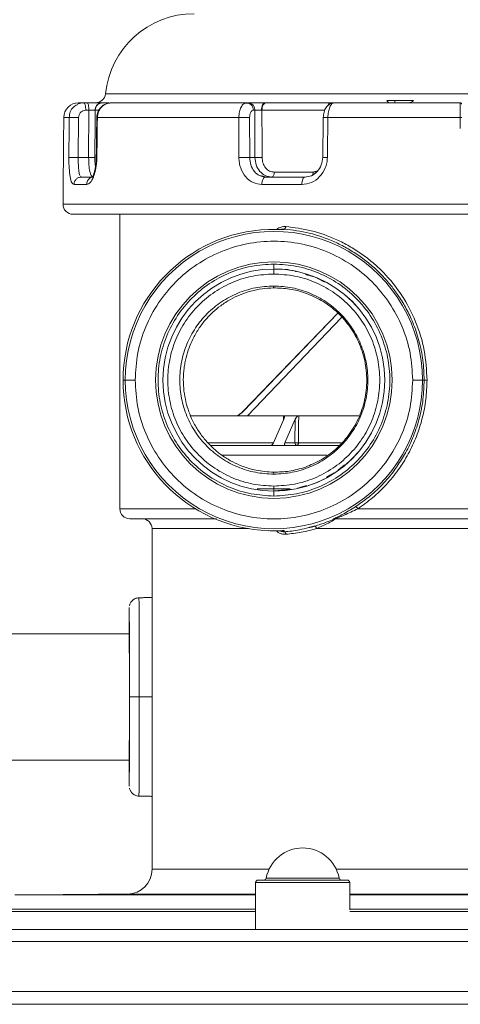
# Model space of a CAD drawing. Units: millimetres. Extents: x 7794 to 11846, y 6832 to 9737.
# Drawn here: x 10618 to 10707, y 9046 to 9245 of the extents above; entities that cross this region are included whole.
import ezdxf

# ---------------------------------------------------------------- set-up
doc = ezdxf.new("R2010")
doc.units = ezdxf.units.MM
doc.header["$PDSIZE"] = -1
doc.layers.add('Cotas', color=1, linetype='Continuous')
doc.dimstyles.new('ISO-25', dxfattribs={"dimtxt": 2.5, "dimasz": 2.5, "dimexe": 1.25, "dimexo": 0.625, "dimtad": 1, "dimtxsty": 'Standard', "dimcen": 2.5, "dimadec": 0, "dimazin": 0, "dimtfac": 1, "dimtmove": 0, "dimatfit": 3, "dimfxl": 0, "dimarcsym": 0})

# ---------------------------------------------------------------- blocks, each defined once
blk = doc.blocks.new('*D11')
at = {"layer": 'Cotas', "color": 0, "lineweight": -2}
for p, q in [((10447.89, 8749.45), (10447.89, 9444)), ((10450.39, 9443), (10960.39, 9443)), ((10962.89, 8749.45), (10962.89, 9444))]:
    blk.add_line(p, q, dxfattribs=at)
at = {"layer": 'Cotas', "color": 0}
for points in [[(10450.39, 9443.42), (10450.39, 9442.59), (10447.89, 9443)], [(10960.39, 9443.42), (10960.39, 9442.59), (10962.89, 9443)]]:
    blk.add_solid(points, dxfattribs=at)
at = {"layer": 'Defpoints', "color": 0}
for p in [(10962.89, 9443), (10447.89, 8748.45), (10962.89, 8748.45)]:
    blk.add_point(p, dxfattribs=at)
at = {"layer": 'Cotas', "color": 0, "insert": (10705.39, 9464.53), "char_height": 40, "attachment_point": 5}
blk.add_mtext('%%c 500 mm', dxfattribs=at)
blk = doc.blocks.new('*D15')
at = {"layer": 'Cotas', "color": 0, "lineweight": -2}
for p, q in [((10808.1, 9341.24), (10232.68, 9341.24)), ((10233.68, 9338.74), (10233.68, 8846.65)), ((10233.68, 8124.85), (10233.68, 8616.94)), ((10530.91, 8122.35), (10232.68, 8122.35))]:
    blk.add_line(p, q, dxfattribs=at)
at = {"layer": 'Cotas', "color": 0}
for points in [[(10233.27, 9338.74), (10234.1, 9338.74), (10233.68, 9341.24)], [(10233.27, 8124.85), (10234.1, 8124.85), (10233.68, 8122.35)]]:
    blk.add_solid(points, dxfattribs=at)
at = {"layer": 'Defpoints', "color": 0}
for p in [(10809.1, 9341.24), (10233.68, 8122.35), (10531.91, 8122.35)]:
    blk.add_point(p, dxfattribs=at)
at = {"layer": 'Cotas', "color": 0, "insert": (10233.68, 8731.79), "char_height": 40, "attachment_point": 5, "rotation": 90}
blk.add_mtext('995 mm', dxfattribs=at)

msp = doc.modelspace()

# ---------------------------------------------------------------- linework, layer by layer
at = {"color": 7, "linetype": 'Continuous', "lineweight": 0}
for p, q in [((10709.087, 9229.747), (10635.76, 9229.747)), ((10631.359, 9227.947), (10632.013, 9227.947)), ((10635.155, 9227.947), (10636.447, 9227.947)), ((10664.304, 9227.947), (10664.633, 9227.947)), ((10668.226, 9227.947), (10681.153, 9227.947)), ((10694.264, 9228.447), (10692.635, 9228.447)), ((10694.264, 9228.447), (10694.264, 9227.947)), ((10698.04, 9228.447), (10694.264, 9228.447)), ((10631.774, 9226.46), (10632.429, 9226.46)), ((10632.429, 9226.46), (10632.364, 9216.912)), ((10634.455, 9226.46), (10633.688, 9226.46)), ((10665.617, 9226.46), (10665.946, 9226.46)), ((10665.946, 9226.46), (10665.975, 9216.912)), ((10680.063, 9226.46), (10667.385, 9226.46)), ((10627.34, 9224.973), (10628.428, 9224.973)), ((10630.268, 9216.912), (10630.324, 9224.973)), ((10634.127, 9224.973), (10662.706, 9224.973)), ((10664.92, 9216.912), (10664.897, 9224.973)), ((10680.712, 9224.973), (10707.451, 9224.973)), ((10632.364, 9216.912), (10630.268, 9216.912)), ((10665.975, 9216.912), (10664.92, 9216.912)), ((10677.728, 9213.938), (10669.887, 9213.938)), ((10629.407, 9211.46), (10631.965, 9211.46)), ((10667.371, 9211.46), (10675.451, 9211.46)), ((10627.187, 9207.465), (10710.501, 9207.465)), ((10638.67, 9145.947), (10638.67, 9205.447)), ((10669.806, 9194.367), (10669.778, 9194.367)), ((10669.807, 9195.367), (10669.806, 9194.367)), ((10669.777, 9190.947), (10669.746, 9190.565)), ((10663.512, 9165.607), (10682.708, 9185.459)), ((10663.601, 9165.607), (10682.736, 9185.428)), ((10664.472, 9164.747), (10683.477, 9184.613)), ((10639.77, 9171.947), (10639.336, 9171.947)), ((10641.772, 9171.947), (10639.77, 9171.947)), ((10699.838, 9171.947), (10697.842, 9171.947)), ((10700.168, 9171.947), (10699.838, 9171.947)), ((10652.881, 9164.747), (10671.772, 9164.747)), ((10669.71, 9159.247), (10671.814, 9164.017)), ((10671.833, 9164.747), (10674.739, 9164.747)), ((10674.115, 9164.017), (10672.011, 9159.247)), ((10674.062, 9159.247), (10674.115, 9164.017)), ((10674.815, 9164.747), (10686.996, 9164.747)), ((10669.706, 9159.238), (10656.425, 9159.238)), ((10671.377, 9158.747), (10669.125, 9158.747)), ((10672.011, 9159.247), (10674.062, 9159.247)), ((10683.386, 9159.238), (10674.753, 9159.238)), ((10680.505, 9156.747), (10659.292, 9156.747)), ((10669.745, 9153.336), (10669.777, 9152.947)), ((10669.778, 9149.527), (10669.806, 9149.527)), ((10669.806, 9149.527), (10669.807, 9148.527)), ((10653.949, 9145.947), (10638.67, 9145.947)), ((10786.67, 9145.947), (10686.75, 9145.947)), ((10645.17, 9073.128), (10645.17, 9141.947)), ((10645.17, 9141.947), (10664.639, 9141.947)), ((10678.408, 9141.947), (10780.17, 9141.947)), ((10642.567, 9107.947), (10640.599, 9107.947)), ((10645.17, 9107.947), (10642.567, 9107.947)), ((10668.821, 9073.128), (10645.17, 9073.128)), ((10758.062, 9073.128), (10682.405, 9073.128)), ((10684.613, 9070.947), (10666.613, 9070.947)), ((10682.98, 9071.353), (10668.246, 9071.353)), ((10685.113, 9070.447), (10666.113, 9070.447)), ((10617.445, 9067.947), (10666.113, 9067.947)), ((10640.214, 9068.129), (10619.412, 9067.947)), ((10640.214, 9068.129), (10666.113, 9068.129)), ((10685.113, 9068.129), (10755.354, 9068.129)), ((10685.113, 9067.947), (10755.354, 9067.947)), ((10614.478, 9064.597), (10666.113, 9064.597)), ((10614.719, 9065.067), (10666.113, 9065.067)), ((10685.112, 9064.597), (10755.503, 9064.597)), ((10685.113, 9065.067), (10755.45, 9065.067)), ((10601.939, 9060.947), (10668.95, 9060.947)), ((10676.896, 9060.947), (10668.95, 9060.947)), ((10676.896, 9060.947), (10765.425, 9060.947)), ((10671.973, 9058.52), (10583.628, 9058.52)), ((10841.712, 9058.52), (10671.973, 9058.52)), ((10843.67, 9048.447), (10581.67, 9048.447)), ((10579.118, 9045.865), (10670.55, 9045.865)), ((10670.55, 9045.865), (10846.222, 9045.865))]:
    msp.add_line(p, q, dxfattribs=at)
at = {"color": 7, "linetype": 'Continuous', "lineweight": 0, "flags": 128}
for points in [[(10674.753, 9159.238), (10674.747, 9159.142), (10674.728, 9159.05), (10674.7, 9158.965), (10674.661, 9158.89), (10674.615, 9158.83), (10674.562, 9158.784), (10674.505, 9158.756), (10674.445, 9158.747)], [(10638.67, 9145.947), (10638.67, 9145.947)], [(10645.17, 9141.947), (10645.17, 9141.947)], [(10645.17, 9073.128), (10645.17, 9073.128)]]:
    msp.add_lwpolyline(points, dxfattribs=at)
at = {"color": 7, "linetype": 'Continuous', "lineweight": 0}
msp.add_circle((10669.807, 9171.947), 23.9, dxfattribs=at)
for centre, radius, start, end in [((10653.67, 9227.947), 18, 90, 174.26083), ((10633.77, 9229.947), 2, 270, 354.26083), ((10630.34, 9224.947), 3, 90, 179.5), ((10664.534, 9226.537), 1.414, 356.90294, 85.98498), ((10707.61, 9216.252), 8.723, 88.95446, 91.04554), ((10629.187, 9207.447), 2, 179.5, 270), ((10669.771, 9171.947), 30.436, 92.01534, 180.00003), ((10669.804, 9171.947), 30.034, 359.99995, 180.00005), ((10669.806, 9171.947), 22.42, 90.00005, 269.99995), ((10844.877, 9193.617), 175.1, 179.75459, 180.0818), ((10669.778, 9171.947), 22.42, 270.00005, 89.99995), ((10669.778, 9171.947), 22.42, 270.00005, 89.99995), ((10669.806, 9171.947), 22.42, 270.00005, 89.99995), ((10669.771, 9171.947), 30.436, 179.99997, 267.98466), ((10669.804, 9171.947), 30.034, 179.99995, 0.00005), ((10674.512, 9159.196), 0.454, 173.48332, 261.49031), ((10674.794, 9189.852), 30.614, 268.62987, 269.92465), ((10844.877, 9150.277), 175.1, 179.9182, 180.24541), ((10640.67, 9145.947), 2, 180, 270), ((10643.17, 9141.947), 2, 360, 90), ((7294.727, 9113.184), 3347.844, 359.91037, 0.253243), ((6428.908, 9107.947), 4211.693, 359.789138, 0.210862), ((7198.063, 9107.947), 3442.533, 359.787795, 0.212205), ((7294.727, 9102.71), 3347.844, 359.746757, 0.08963), ((10675.613, 9069.947), 7.5, 10.80692, 169.19308), ((10640.17, 9073.128), 5, 270.5, 360), ((10640.17, 9073.128), 5, 270.50003, 0.00003), ((10666.613, 9070.447), 0.5, 90, 180), ((10667.755, 9071.447), 0.5, 270, 349.19308), ((10683.471, 9071.447), 0.5, 190.80692, 270), ((10684.613, 9070.447), 0.5, 0, 90)]:
    msp.add_arc(centre, radius, start, end, dxfattribs=at)
for centre, start_param, end_param in [((10669.327, 9159.247), 3.5620745, 5.1324329), ((10672.395, 9159.247), 1.9908402, 3.5611985)]:
    msp.add_ellipse(centre, major_axis=(0.358, 0.457), ratio=0.5699892, start_param=start_param, end_param=end_param, dxfattribs=at)
for points, knots in [([(10631.359, 9227.947), (10630.964, 9227.928), (10630.477, 9227.905), (10630.094, 9227.624), (10630.021, 9227.571)], [0, 0, 0, 0, 0.81012618, 1, 1, 1, 1]), ([(10630.402, 9227.947), (10630.408, 9227.947), (10630.423, 9227.947), (10631.019, 9227.947), (10631.359, 9227.947)], [0, 0, 0, 0, 0.42954321, 1, 1, 1, 1]), ([(10632.013, 9227.947), (10632.333, 9227.947), (10632.974, 9227.947), (10633.916, 9227.947), (10634.697, 9227.947), (10634.96, 9227.947), (10635.091, 9227.947)], [0, 0, 0, 0, 0.2499816, 0.4999956, 0.7500118, 1, 1, 1, 1]), ([(10633.66, 9226.462), (10633.68, 9226.649), (10633.712, 9226.937), (10633.892, 9227.283), (10634.076, 9227.521), (10634.305, 9227.712), (10634.637, 9227.897), (10634.912, 9227.927), (10635.091, 9227.947)], [0, 0, 0, 0, 0.2395508, 0.3683945, 0.4999432, 0.6315001, 0.7603677, 1, 1, 1, 1]), ([(10636.915, 9227.937), (10636.537, 9227.89), (10635.782, 9227.798), (10634.825, 9227.114), (10634.15, 9226.138), (10634.055, 9225.364), (10634.007, 9224.978)], [0, 0, 0, 0, 0.2505968, 0.5008148, 0.750719, 1, 1, 1, 1]), ([(10634.127, 9224.973), (10634.173, 9225.364), (10634.265, 9226.146), (10634.924, 9227.128), (10635.858, 9227.814), (10636.596, 9227.903), (10636.964, 9227.947)], [0, 0, 0, 0, 0.2499919, 0.499989, 0.7499926, 1, 1, 1, 1]), ([(10636.964, 9227.947), (10637.992, 9227.947), (10640.047, 9227.947), (10643.88, 9227.947), (10648.221, 9227.947), (10653.102, 9227.947), (10658.431, 9227.947), (10662.346, 9227.947), (10664.304, 9227.947)], [0, 0, 0, 0, 0.1666384, 0.3333248, 0.5000001, 0.666665, 0.8333246, 1, 1, 1, 1]), ([(10664.024, 9227.844), (10663.911, 9227.815), (10663.59, 9227.733), (10663.149, 9227.12), (10662.778, 9226.148), (10662.73, 9225.365), (10662.706, 9224.973)], [0, 0, 0, 0, 0.1531294, 0.4354264, 0.7177162, 1, 1, 1, 1]), ([(10665.617, 9226.46), (10665.596, 9226.656), (10665.554, 9227.047), (10665.248, 9227.533), (10664.891, 9227.838), (10664.634, 9227.878), (10664.546, 9227.892)], [0, 0, 0, 0, 0.2845033, 0.5690067, 0.85351, 1, 1, 1, 1]), ([(10664.633, 9227.947), (10664.821, 9227.947), (10665.197, 9227.947), (10666.085, 9227.947), (10667.07, 9227.947), (10667.676, 9227.947), (10667.979, 9227.947)], [0, 0, 0, 0, 0.24998658, 0.4999939, 0.75000377, 1, 1, 1, 1]), ([(10667.285, 9226.462), (10667.295, 9226.649), (10667.31, 9226.937), (10667.397, 9227.283), (10667.487, 9227.521), (10667.598, 9227.712), (10667.759, 9227.897), (10667.892, 9227.927), (10667.979, 9227.947)], [0, 0, 0, 0, 0.2396322, 0.3684998, 0.5000567, 0.6316054, 0.7604491, 1, 1, 1, 1]), ([(10681.767, 9227.92), (10681.508, 9227.857), (10680.972, 9227.727), (10680.439, 9227.167), (10680.108, 9226.581), (10679.922, 9226.073), (10679.8, 9225.527), (10679.783, 9225.161), (10679.774, 9224.979)], [0, 0, 0, 0, 0.233344, 0.4820819, 0.6104335, 0.7399787, 0.870035, 1, 1, 1, 1]), ([(10681.153, 9227.947), (10681.077, 9227.922), (10680.923, 9227.873), (10680.756, 9227.619), (10680.7, 9227.391), (10680.685, 9227.329)], [0, 0, 0, 0, 0.4209756, 0.8419512, 1, 1, 1, 1]), ([(10680.712, 9224.973), (10680.734, 9225.364), (10680.779, 9226.146), (10681.083, 9227.128), (10681.512, 9227.814), (10681.848, 9227.903), (10682.017, 9227.947)], [0, 0, 0, 0, 0.2499919, 0.499989, 0.7499926, 1, 1, 1, 1]), ([(10681.417, 9227.947), (10681.322, 9227.928), (10681.177, 9227.898), (10681.003, 9227.71), (10680.908, 9227.572), (10680.867, 9227.469), (10680.858, 9227.447)], [0, 0, 0, 0, 0.4464862, 0.686631, 0.9318176, 1, 1, 1, 1]), ([(10693.092, 9227.947), (10692.991, 9227.979), (10692.827, 9228.031), (10692.688, 9228.332), (10692.635, 9228.447)], [0, 0, 0, 0, 0.6154119, 1, 1, 1, 1]), ([(10698.04, 9228.447), (10697.874, 9228.299), (10697.548, 9228.008), (10697.168, 9227.967), (10696.981, 9227.947)], [0, 0, 0, 0, 0.5090642, 1, 1, 1, 1]), ([(10707.44, 9227.834), (10707.439, 9227.807), (10707.437, 9227.726), (10707.438, 9227.119), (10707.442, 9226.148), (10707.448, 9225.365), (10707.451, 9224.973)], [0, 0, 0, 0, 0.1428637, 0.4286345, 0.7143839, 1, 1, 1, 1]), ([(10630.021, 9227.571), (10629.767, 9227.423), (10629.18, 9227.083), (10628.572, 9226.137), (10628.476, 9225.361), (10628.428, 9224.973)], [0, 0, 0, 0, 0.2768423, 0.638425, 1, 1, 1, 1]), ([(10630.324, 9224.973), (10630.348, 9225.169), (10630.394, 9225.561), (10630.731, 9226.052), (10631.209, 9226.394), (10631.586, 9226.438), (10631.774, 9226.46)], [0, 0, 0, 0, 0.24997, 0.4999595, 0.7499726, 1, 1, 1, 1]), ([(10632.429, 9226.46), (10632.557, 9226.462), (10632.813, 9226.465), (10633.19, 9226.467), (10633.502, 9226.466), (10633.607, 9226.463), (10633.66, 9226.462)], [0, 0, 0, 0, 0.24998228, 0.49999567, 0.75001145, 1, 1, 1, 1]), ([(10664.897, 9224.973), (10664.907, 9225.169), (10664.928, 9225.561), (10665.095, 9226.052), (10665.333, 9226.394), (10665.522, 9226.438), (10665.617, 9226.46)], [0, 0, 0, 0, 0.2499688, 0.4999579, 0.7499706, 1, 1, 1, 1]), ([(10665.946, 9226.46), (10666.021, 9226.462), (10666.172, 9226.465), (10666.527, 9226.467), (10666.921, 9226.466), (10667.163, 9226.463), (10667.285, 9226.462)], [0, 0, 0, 0, 0.249987, 0.49999399, 0.75000342, 1, 1, 1, 1]), ([(10630.324, 9224.973), (10630.229, 9224.974), (10630.033, 9224.976), (10629.719, 9224.978), (10629.401, 9224.98), (10629.099, 9224.98), (10628.837, 9224.98), (10628.634, 9224.978), (10628.492, 9224.976), (10628.449, 9224.974), (10628.428, 9224.973)], [0, 0, 0, 0, 0.1151531, 0.2383497, 0.3675594, 0.5, 0.6324406, 0.7616503, 0.8848469, 1, 1, 1, 1]), ([(10634.127, 9224.973), (10634.093, 9224.974), (10634.023, 9224.976), (10634.013, 9224.977), (10634.008, 9224.978)], [0, 0, 0, 0, 0.4863087, 1, 1, 1, 1]), ([(10664.897, 9224.973), (10664.845, 9224.974), (10664.737, 9224.976), (10664.509, 9224.978), (10664.232, 9224.98), (10663.914, 9224.98), (10663.581, 9224.98), (10663.256, 9224.978), (10662.958, 9224.976), (10662.788, 9224.974), (10662.706, 9224.973)], [0, 0, 0, 0, 0.1151531, 0.2383497, 0.3675594, 0.5, 0.6324406, 0.7616503, 0.8848469, 1, 1, 1, 1]), ([(10680.712, 9224.973), (10680.624, 9224.974), (10680.441, 9224.976), (10680.2, 9224.978), (10679.995, 9224.98), (10679.85, 9224.98), (10679.775, 9224.98), (10679.78, 9224.979), (10679.782, 9224.979)], [0, 0, 0, 0, 0.1612018, 0.3336637, 0.5145434, 0.6999458, 0.8853483, 1, 1, 1, 1]), ([(10630.268, 9216.912), (10630.173, 9216.913), (10629.976, 9216.915), (10629.663, 9216.917), (10629.344, 9216.918), (10629.043, 9216.919), (10628.781, 9216.918), (10628.578, 9216.917), (10628.436, 9216.915), (10628.393, 9216.913), (10628.372, 9216.912)], [0, 0, 0, 0, 0.11516382, 0.23836272, 0.36756777, 0.49999959, 0.63243148, 0.76163672, 0.8848359, 1, 1, 1, 1]), ([(10628.372, 9216.912), (10628.372, 9216.55), (10628.374, 9215.827), (10628.437, 9214.446), (10628.603, 9212.941), (10628.938, 9211.701), (10629.251, 9211.54), (10629.407, 9211.46)], [0, 0, 0, 0, 0.1254228, 0.25085377, 0.50051531, 0.75024732, 1, 1, 1, 1]), ([(10630.585, 9213.248), (10630.514, 9213.5), (10630.371, 9214.005), (10630.273, 9215.353), (10630.269, 9216.392), (10630.268, 9216.912)], [0, 0, 0, 0, 0.3333772, 0.6667221, 1, 1, 1, 1]), ([(10631.965, 9211.46), (10632.208, 9211.54), (10632.696, 9211.701), (10633.388, 9212.941), (10633.802, 9214.446), (10633.992, 9215.827), (10634.018, 9216.55), (10634.03, 9216.912)], [0, 0, 0, 0, 0.2497552, 0.4994858, 0.7491456, 0.8745765, 1, 1, 1, 1]), ([(10633.233, 9212.947), (10633.111, 9213.007), (10632.869, 9213.125), (10632.584, 9214.04), (10632.394, 9215.349), (10632.374, 9216.391), (10632.364, 9216.912)], [0, 0, 0, 0, 0.25000308, 0.50000798, 0.75000784, 1, 1, 1, 1]), ([(10632.364, 9216.912), (10632.495, 9216.911), (10632.698, 9216.909), (10632.97, 9216.908), (10633.169, 9216.908), (10633.341, 9216.908), (10633.523, 9216.909), (10633.584, 9216.911), (10633.623, 9216.912)], [0, 0, 0, 0, 0.23808941, 0.36744969, 0.49993492, 0.63242985, 0.76181788, 1, 1, 1, 1]), ([(10633.912, 9216.917), (10633.899, 9216.567), (10633.875, 9215.88), (10633.745, 9214.952), (10633.58, 9214.181), (10633.401, 9213.592), (10633.247, 9213.198), (10633.117, 9212.937), (10633.121, 9212.942), (10633.124, 9212.946)], [0, 0, 0, 0, 0.15789659, 0.30949626, 0.45475793, 0.59361586, 0.72607884, 0.8523227, 1, 1, 1, 1]), ([(10633.623, 9216.912), (10633.627, 9216.518), (10633.633, 9215.821), (10633.712, 9215.275), (10633.746, 9215.039)], [0, 0, 0, 0, 0.56621289, 1, 1, 1, 1]), ([(10633.912, 9216.917), (10633.917, 9216.916), (10633.927, 9216.915), (10633.997, 9216.913), (10634.03, 9216.912)], [0, 0, 0, 0, 0.5126724, 1, 1, 1, 1]), ([(10664.92, 9216.912), (10664.868, 9216.913), (10664.761, 9216.915), (10664.533, 9216.917), (10664.255, 9216.918), (10663.938, 9216.919), (10663.605, 9216.918), (10663.28, 9216.917), (10662.982, 9216.915), (10662.812, 9216.913), (10662.73, 9216.912)], [0, 0, 0, 0, 0.1151641, 0.2383632, 0.3675684, 0.5000002, 0.632432, 0.7616371, 0.8848361, 1, 1, 1, 1]), ([(10662.73, 9216.912), (10662.748, 9216.55), (10662.785, 9215.827), (10663.152, 9214.446), (10664.006, 9212.941), (10665.54, 9211.701), (10666.761, 9211.54), (10667.371, 9211.46)], [0, 0, 0, 0, 0.1254223, 0.2508534, 0.5005136, 0.7502447, 1, 1, 1, 1]), ([(10667.235, 9213.169), (10667.123, 9213.191), (10666.584, 9213.295), (10665.807, 9214.059), (10665.063, 9215.339), (10664.968, 9216.388), (10664.92, 9216.912)], [0, 0, 0, 0, 0.0805365, 0.3870645, 0.6935629, 1, 1, 1, 1]), ([(10669.356, 9212.947), (10668.911, 9213.007), (10668.022, 9213.125), (10666.91, 9214.04), (10666.132, 9215.349), (10666.027, 9216.391), (10665.975, 9216.912)], [0, 0, 0, 0, 0.2500031, 0.500008, 0.7500078, 1, 1, 1, 1]), ([(10665.975, 9216.912), (10666.052, 9216.911), (10666.171, 9216.909), (10666.41, 9216.908), (10666.616, 9216.908), (10666.833, 9216.908), (10667.113, 9216.909), (10667.295, 9216.911), (10667.413, 9216.912)], [0, 0, 0, 0, 0.23808941, 0.36744969, 0.49993492, 0.63242985, 0.76181788, 1, 1, 1, 1]), ([(10667.413, 9216.912), (10667.45, 9216.524), (10667.524, 9215.746), (10668.088, 9214.765), (10668.902, 9214.074), (10669.559, 9213.984), (10669.887, 9213.938)], [0, 0, 0, 0, 0.2500327, 0.5000515, 0.7500415, 1, 1, 1, 1]), ([(10675.451, 9211.46), (10676.106, 9211.54), (10677.414, 9211.701), (10679.127, 9212.941), (10680.106, 9214.446), (10680.538, 9215.827), (10680.586, 9216.55), (10680.611, 9216.912)], [0, 0, 0, 0, 0.2497553, 0.4994864, 0.7491466, 0.8745777, 1, 1, 1, 1]), ([(10679.674, 9216.956), (10679.616, 9216.42), (10679.499, 9215.349), (10678.633, 9214.022), (10677.428, 9213.107), (10676.493, 9212.993), (10676.027, 9212.937)], [0, 0, 0, 0, 0.2517714, 0.5025557, 0.752132, 1, 1, 1, 1]), ([(10679.682, 9216.917), (10679.68, 9216.918), (10679.675, 9216.919), (10679.75, 9216.919), (10679.894, 9216.918), (10680.099, 9216.917), (10680.34, 9216.915), (10680.523, 9216.913), (10680.611, 9216.912)], [0, 0, 0, 0, 0.1169012, 0.3018439, 0.486775, 0.6671892, 0.8392077, 1, 1, 1, 1]), ([(10677.653, 9213.42), (10677.668, 9213.465), (10677.718, 9213.614), (10677.724, 9213.805), (10677.728, 9213.938)], [0, 0, 0, 0, 0.3016142, 1, 1, 1, 1]), ([(10629.407, 9211.46), (10629.431, 9211.656), (10629.477, 9212.047), (10629.817, 9212.533), (10630.227, 9212.843), (10630.527, 9212.885), (10630.637, 9212.9)], [0, 0, 0, 0, 0.2791205, 0.558241, 0.8373615, 1, 1, 1, 1]), ([(10668.701, 9202.364), (10669.124, 9202.377), (10669.569, 9202.39), (10670.257, 9202.382), (10670.832, 9202.38), (10671.355, 9202.364), (10671.668, 9202.356), (10671.87, 9202.352), (10671.895, 9202.357), (10671.907, 9202.36)], [0, 0, 0, 0, 0.2495729, 0.262867, 0.4990237, 0.624284, 0.7495345, 0.8747737, 1, 1, 1, 1]), ([(10670.819, 9202.377), (10670.787, 9202.378), (10670.646, 9202.383), (10670.344, 9202.386), (10670.058, 9202.386), (10669.95, 9202.386)], [0, 0, 0, 0, 0.1553265, 0.6814555, 1, 1, 1, 1]), ([(10672.207, 9202.959), (10671.894, 9202.946), (10671.267, 9202.921), (10670.655, 9202.632), (10670.417, 9202.384), (10670.414, 9202.381)], [0, 0, 0, 0, 0.49652886, 0.99266754, 1, 1, 1, 1]), ([(10671.518, 9202.422), (10671.397, 9202.43), (10671.264, 9202.439), (10671.147, 9202.376), (10671.136, 9202.37)], [0, 0, 0, 0, 0.9096386, 1, 1, 1, 1]), ([(10672.207, 9202.959), (10672.199, 9202.893), (10672.183, 9202.76), (10672.108, 9202.593), (10672.009, 9202.479), (10671.936, 9202.466), (10671.899, 9202.46)], [0, 0, 0, 0, 0.25001823, 0.5, 0.74998177, 1, 1, 1, 1]), ([(10686.935, 9197.103), (10686.136, 9197.623), (10684.545, 9198.658), (10681.216, 9200.306), (10676.931, 9201.82), (10673.576, 9202.247), (10671.899, 9202.46)], [0, 0, 0, 0, 0.167473, 0.3335407, 0.6667323, 1, 1, 1, 1]), ([(10700.748, 9171.947), (10700.635, 9173.962), (10700.409, 9177.992), (10698.602, 9183.804), (10695.804, 9189.154), (10692.663, 9193.049), (10689.787, 9195.732), (10687.476, 9197.509), (10685.038, 9199.048), (10681.677, 9200.752), (10677.32, 9202.301), (10673.912, 9202.74), (10672.207, 9202.959)], [0, 0, 0, 0, 0.1249568, 0.2499121, 0.3748629, 0.4998086, 0.562222, 0.624915, 0.687129, 0.750023, 0.8749968, 1, 1, 1, 1]), ([(10694.766, 9189.238), (10694.285, 9189.918), (10693.244, 9191.387), (10691.366, 9193.439), (10689.247, 9195.418), (10687.7, 9196.546), (10686.935, 9197.103)], [0, 0, 0, 0, 0.2209069, 0.4772232, 0.7417609, 1, 1, 1, 1]), ([(10669.778, 9194.367), (10671.263, 9194.358), (10672.823, 9194.347), (10674.294, 9193.894), (10674.365, 9193.872)], [0, 0, 0, 0, 0.9518464, 1, 1, 1, 1]), ([(10669.746, 9190.565), (10668.96, 9190.525), (10667.379, 9190.443), (10665.118, 9189.954), (10662.988, 9189.231), (10660.94, 9188.241), (10659.104, 9187.059), (10657.402, 9185.652), (10655.899, 9184.087), (10654.537, 9182.274), (10653.457, 9180.395), (10652.628, 9178.471), (10652.121, 9176.846), (10651.814, 9175.447), (10651.581, 9173.983), (10651.448, 9172.05), (10651.586, 9169.699), (10651.989, 9167.506), (10652.592, 9165.53), (10653.426, 9163.569), (10654.515, 9161.662), (10655.886, 9159.832), (10657.415, 9158.237), (10659.129, 9156.825), (10660.974, 9155.643), (10663.315, 9154.522), (10666.171, 9153.593), (10668.554, 9153.422), (10669.745, 9153.336)], [0, 0, 0, 0, 0.0408971, 0.0821867, 0.125038, 0.1657355, 0.2109707, 0.2500845, 0.2923403, 0.3339355, 0.3751104, 0.4063651, 0.437609, 0.4536766, 0.4688748, 0.5000647, 0.5312218, 0.5624026, 0.5936346, 0.6248904, 0.6661552, 0.7077211, 0.7499111, 0.7905927, 0.8345374, 0.87505, 0.9375253, 1, 1, 1, 1]), ([(10669.745, 9153.336), (10670.796, 9153.371), (10672.897, 9153.442), (10676.164, 9154.282), (10679.373, 9155.744), (10682.375, 9157.904), (10684.975, 9160.721), (10686.988, 9164.101), (10688.264, 9167.889), (10688.709, 9171.892), (10688.289, 9175.901), (10687.032, 9179.706), (10685.028, 9183.111), (10682.427, 9185.953), (10679.414, 9188.135), (10676.19, 9189.611), (10672.908, 9190.458), (10670.8, 9190.53), (10669.746, 9190.565)], [0, 0, 0, 0, 0.0625459, 0.1250764, 0.1875918, 0.2500919, 0.3125796, 0.3750592, 0.4375347, 0.5000084, 0.5624816, 0.6249556, 0.6874327, 0.7499173, 0.8124142, 0.8749269, 0.9374553, 1, 1, 1, 1]), ([(10700.168, 9171.947), (10700.117, 9173.284), (10700.015, 9175.961), (10699.2, 9179.872), (10698.034, 9183.351), (10696.608, 9186.311), (10695.547, 9188.194), (10694.869, 9189.1), (10694.766, 9189.238)], [0, 0, 0, 0, 0.2174089, 0.4351826, 0.6477777, 0.8137253, 0.9717686, 1, 1, 1, 1]), ([(10686.75, 9145.947), (10687.766, 9146.667), (10689.797, 9148.107), (10692.538, 9150.761), (10694.972, 9153.733), (10697.027, 9157.011), (10698.67, 9160.529), (10699.856, 9164.232), (10700.608, 9168.059), (10700.701, 9170.651), (10700.748, 9171.947)], [0, 0, 0, 0, 0.12499735, 0.24999477, 0.37499321, 0.4999926, 0.62499351, 0.74999544, 0.87499774, 1, 1, 1, 1]), ([(10694.694, 9154.571), (10695.285, 9155.457), (10696.558, 9157.363), (10698.08, 9160.66), (10699.274, 9164.3), (10700.028, 9168.113), (10700.121, 9170.669), (10700.168, 9171.947)], [0, 0, 0, 0, 0.17356312, 0.37364228, 0.58678021, 0.79338863, 1, 1, 1, 1]), ([(10700.748, 9171.947), (10700.716, 9171.947), (10700.648, 9171.947), (10700.544, 9171.947), (10700.441, 9171.947), (10700.345, 9171.947), (10700.267, 9171.947), (10700.21, 9171.947), (10700.175, 9171.947), (10700.17, 9171.947), (10700.168, 9171.947)], [0, 0, 0, 0, 0.113928, 0.2362935, 0.3651212, 0.4976181, 0.6304701, 0.7603104, 0.8842062, 1, 1, 1, 1]), ([(10662.318, 9164.747), (10662.4, 9164.781), (10662.564, 9164.85), (10662.883, 9165.055), (10663.214, 9165.313), (10663.419, 9165.516), (10663.512, 9165.607)], [0, 0, 0, 0, 0.2111119, 0.4207031, 0.7385163, 1, 1, 1, 1]), ([(10662.406, 9164.747), (10662.488, 9164.781), (10662.652, 9164.85), (10662.972, 9165.055), (10663.303, 9165.313), (10663.508, 9165.516), (10663.601, 9165.607)], [0, 0, 0, 0, 0.2111119, 0.4207031, 0.7385163, 1, 1, 1, 1]), ([(10671.814, 9164.017), (10671.866, 9164.158), (10671.939, 9164.357), (10671.937, 9164.587), (10671.902, 9164.699), (10671.849, 9164.736), (10671.833, 9164.747)], [0, 0, 0, 0, 0.4994608, 0.7045739, 0.9115591, 1, 1, 1, 1]), ([(10674.115, 9164.017), (10674.187, 9164.158), (10674.29, 9164.357), (10674.494, 9164.587), (10674.629, 9164.699), (10674.714, 9164.736), (10674.739, 9164.747)], [0, 0, 0, 0, 0.4994608, 0.7045739, 0.9115591, 1, 1, 1, 1]), ([(10656.988, 9158.747), (10657.896, 9158.747), (10660.036, 9158.747), (10664.084, 9158.747), (10667.444, 9158.747), (10669.125, 9158.747)], [0, 0, 0, 0, 0.2695184, 0.6347496, 1, 1, 1, 1]), ([(10672.192, 9158.747), (10673.915, 9158.747), (10677.342, 9158.747), (10681.108, 9158.747), (10682.981, 9158.747)], [0, 0, 0, 0, 0.50265027, 1, 1, 1, 1]), ([(10686.759, 9146.705), (10687.607, 9147.303), (10689.458, 9148.607), (10691.997, 9151.106), (10693.81, 9153.15), (10694.587, 9154.399), (10694.694, 9154.571)], [0, 0, 0, 0, 0.2814409, 0.614116, 0.9467939, 1, 1, 1, 1]), ([(10673.12, 9149.947), (10672.626, 9149.947), (10670.191, 9149.947), (10668.102, 9149.947), (10666.437, 9149.947)], [0, 0, 0, 0, 0.2029059, 1, 1, 1, 1]), ([(10681.86, 9143.906), (10681.869, 9143.913), (10681.886, 9143.926), (10682.095, 9144.027), (10682.466, 9144.204), (10683.008, 9144.47), (10683.803, 9144.879), (10684.889, 9145.473), (10685.832, 9146.069), (10686.303, 9146.367)], [0, 0, 0, 0, 0.0624299, 0.1249553, 0.249905, 0.374977, 0.5000793, 0.7500696, 1, 1, 1, 1]), ([(10686.75, 9145.947), (10686.733, 9145.975), (10686.698, 9146.034), (10686.636, 9146.121), (10686.569, 9146.205), (10686.5, 9146.276), (10686.434, 9146.331), (10686.378, 9146.364), (10686.333, 9146.377), (10686.313, 9146.37), (10686.303, 9146.367)], [0, 0, 0, 0, 0.1142712, 0.2371288, 0.3664885, 0.4994071, 0.6324145, 0.7620274, 0.8852663, 1, 1, 1, 1]), ([(10682.153, 9143.975), (10682.367, 9144.048), (10682.868, 9144.219), (10684.43, 9144.812), (10685.822, 9145.493), (10686.75, 9145.947)], [0, 0, 0, 0, 0.1997573, 0.4669636, 1, 1, 1, 1]), ([(10658.19, 9143.947), (10657.534, 9143.947), (10654.814, 9143.947), (10650.929, 9143.947), (10646.665, 9143.947), (10643.495, 9143.947), (10641.5, 9143.947), (10640.604, 9143.947), (10640.756, 9143.947), (10640.79, 9143.947)], [0, 0, 0, 0, 0.05660726, 0.2347179, 0.41282854, 0.59093918, 0.76904983, 0.94716047, 1, 1, 1, 1]), ([(10676.874, 9142.158), (10676.228, 9141.993), (10674.534, 9141.559), (10672.899, 9141.396), (10671.887, 9141.295)], [0, 0, 0, 0, 0.3811402, 1, 1, 1, 1]), ([(10681.974, 9143.905), (10681.963, 9143.898), (10681.941, 9143.884), (10681.522, 9143.687), (10680.215, 9143.124), (10678.819, 9142.682), (10678.019, 9142.428)], [0, 0, 0, 0, 0.0623959, 0.125003, 0.4989931, 1, 1, 1, 1]), ([(10678.408, 9141.947), (10678.4, 9141.979), (10678.384, 9142.044), (10678.347, 9142.14), (10678.3, 9142.233), (10678.245, 9142.313), (10678.185, 9142.376), (10678.125, 9142.416), (10678.068, 9142.435), (10678.035, 9142.431), (10678.019, 9142.428)], [0, 0, 0, 0, 0.11513355, 0.23832608, 0.36754468, 0.5000014, 0.63245791, 0.76167592, 0.88486754, 1, 1, 1, 1]), ([(10682.168, 9143.912), (10682.143, 9143.889), (10682.067, 9143.819), (10681.651, 9143.534), (10680.508, 9142.852), (10679.248, 9142.309), (10678.408, 9141.947)], [0, 0, 0, 0, 0.06384086, 0.19754788, 0.4649412, 1, 1, 1, 1]), ([(10682.058, 9143.947), (10682.024, 9143.945), (10681.956, 9143.942), (10681.892, 9143.918), (10681.86, 9143.906)], [0, 0, 0, 0, 0.499955, 1, 1, 1, 1]), ([(10784.609, 9143.947), (10784.548, 9143.947), (10784.416, 9143.947), (10782.808, 9143.947), (10780.121, 9143.947), (10776.326, 9143.947), (10771.521, 9143.947), (10765.771, 9143.947), (10759.173, 9143.947), (10751.831, 9143.947), (10743.863, 9143.947), (10735.395, 9143.947), (10726.564, 9143.947), (10717.511, 9143.947), (10708.379, 9143.947), (10699.324, 9143.947), (10690.448, 9143.947), (10684.855, 9143.947), (10682.058, 9143.947)], [0, 0, 0, 0, 0.0554762, 0.1184444, 0.1814127, 0.244381, 0.3073492, 0.3703175, 0.4332857, 0.496254, 0.5592222, 0.6221905, 0.6851587, 0.748127, 0.8110952, 0.8740635, 0.9370317, 1, 1, 1, 1]), ([(10669.937, 9141.508), (10669.923, 9141.508), (10669.564, 9141.504), (10669.124, 9141.517), (10668.701, 9141.53)], [0, 0, 0, 0, 0.0395591, 1, 1, 1, 1]), ([(10671.907, 9141.534), (10671.895, 9141.537), (10671.87, 9141.542), (10671.667, 9141.539), (10671.356, 9141.53), (10670.824, 9141.514), (10670.289, 9141.511), (10669.937, 9141.508)], [0, 0, 0, 0, 0.169191, 0.3383994, 0.5076232, 0.6768601, 1, 1, 1, 1]), ([(10669.937, 9141.508), (10670.057, 9141.508), (10670.353, 9141.508), (10670.654, 9141.511), (10670.785, 9141.516), (10670.808, 9141.517)], [0, 0, 0, 0, 0.3571425, 0.8856451, 1, 1, 1, 1]), ([(10672.221, 9140.796), (10672.005, 9140.794), (10671.571, 9140.789), (10670.955, 9141.01), (10670.513, 9141.248), (10670.331, 9141.474), (10670.3, 9141.512)], [0, 0, 0, 0, 0.3119407, 0.6239179, 0.9358156, 1, 1, 1, 1]), ([(10670.807, 9141.517), (10670.832, 9141.501), (10671.001, 9141.386), (10671.197, 9141.386), (10671.366, 9141.386)], [0, 0, 0, 0, 0.1442713, 1, 1, 1, 1]), ([(10672.221, 9140.796), (10672.214, 9140.86), (10672.202, 9140.958), (10672.157, 9141.076), (10672.113, 9141.157), (10672.06, 9141.221), (10671.985, 9141.282), (10671.925, 9141.29), (10671.887, 9141.295)], [0, 0, 0, 0, 0.2390693, 0.3681122, 0.5000014, 0.6318903, 0.7609327, 1, 1, 1, 1]), ([(10678.408, 9141.947), (10677.378, 9141.676), (10675.281, 9141.124), (10673.254, 9140.907), (10672.221, 9140.796)], [0, 0, 0, 0, 0.4907813, 1, 1, 1, 1]), ([(10642.538, 9127.947), (10642.389, 9127.948), (10641.987, 9127.951), (10641.382, 9127.64), (10640.896, 9127.139), (10640.673, 9126.659), (10640.622, 9126.414), (10640.608, 9126.346)], [0, 0, 0, 0, 0.1618372, 0.4374029, 0.7130396, 0.9211225, 1, 1, 1, 1]), ([(10640.599, 9107.947), (10640.599, 9109.127), (10640.598, 9111.488), (10640.597, 9114.893), (10640.594, 9118.031), (10640.591, 9120.782), (10640.587, 9123.039), (10640.583, 9124.717), (10640.578, 9125.748), (10640.573, 9126.102), (10640.568, 9125.735), (10640.563, 9124.867), (10640.561, 9123.864), (10640.56, 9123.454)], [0, 0, 0, 0, 0.0935171, 0.1870342, 0.2805513, 0.3740684, 0.4675855, 0.5611026, 0.6546197, 0.7481368, 0.8416539, 0.935171, 1, 1, 1, 1]), ([(10640.573, 9123.947), (10640.571, 9123.928), (10640.57, 9123.904), (10640.568, 9123.517), (10640.568, 9123.45)], [0, 0, 0, 0, 0.8274386, 1, 1, 1, 1]), ([(10640.56, 9092.441), (10640.561, 9092.03), (10640.563, 9091.027), (10640.568, 9090.159), (10640.573, 9089.792), (10640.578, 9090.146), (10640.583, 9091.178), (10640.587, 9092.855), (10640.591, 9095.112), (10640.594, 9097.863), (10640.597, 9101.001), (10640.598, 9104.406), (10640.599, 9106.767), (10640.599, 9107.947)], [0, 0, 0, 0, 0.064829, 0.1583461, 0.2518632, 0.3453803, 0.4388974, 0.5324145, 0.6259316, 0.7194487, 0.8129658, 0.9064829, 1, 1, 1, 1]), ([(10640.568, 9092.444), (10640.568, 9092.378), (10640.57, 9091.992), (10640.573, 9091.883), (10640.577, 9092.12), (10640.58, 9092.817), (10640.582, 9093.165)], [0, 0, 0, 0, 0.06499787, 0.37666524, 0.68833262, 1, 1, 1, 1]), ([(10640.606, 9089.548), (10640.616, 9089.503), (10640.644, 9089.367), (10640.753, 9089.047), (10641.029, 9088.581), (10641.567, 9088.142), (10642.127, 9087.906), (10642.458, 9087.936), (10642.538, 9087.944)], [0, 0, 0, 0, 0.0532042, 0.1584082, 0.3692048, 0.6373144, 0.9119474, 1, 1, 1, 1])]:
    msp.add_open_spline(points, degree=3, knots=knots, dxfattribs=at)
for points, degree in [([(10631.774, 9226.46), (10631.768, 9226.655), (10631.754, 9227.046), (10631.658, 9227.537), (10631.521, 9227.88), (10631.413, 9227.925), (10631.359, 9227.947)], 3), ([(10632.013, 9227.947), (10632.067, 9227.925), (10632.176, 9227.88), (10632.312, 9227.537), (10632.409, 9227.046), (10632.422, 9226.655), (10632.429, 9226.46)], 3), ([(10633.688, 9226.46), (10633.712, 9226.655), (10633.758, 9227.044), (10634.098, 9227.534), (10634.581, 9227.878), (10634.963, 9227.924), (10635.155, 9227.947)], 3), ([(10635.091, 9227.947), (10635.155, 9227.947)], 1), ([(10664.304, 9227.947), (10664.024, 9227.844)], 1), ([(10664.45, 9227.914), (10664.174, 9227.899)], 1), ([(10664.546, 9227.892), (10664.304, 9227.947)], 1), ([(10667.385, 9226.46), (10667.398, 9226.655), (10667.425, 9227.044), (10667.62, 9227.534), (10667.896, 9227.878), (10668.116, 9227.924), (10668.226, 9227.947)], 3), ([(10667.979, 9227.947), (10668.226, 9227.947)], 1), ([(10681.153, 9227.947), (10681.417, 9227.947)], 1), ([(10681.417, 9227.947), (10682.139, 9227.947)], 1), ([(10682.017, 9227.947), (10684.02, 9227.947), (10688.028, 9227.947), (10692.186, 9227.947), (10694.264, 9227.947)], 3), ([(10694.264, 9227.947), (10696.441, 9227.947), (10700.795, 9227.947), (10705.226, 9227.947), (10707.442, 9227.947)], 3), ([(10707.742, 9227.65), (10707.737, 9227.689), (10707.727, 9227.767), (10707.658, 9227.865), (10707.559, 9227.934), (10707.481, 9227.943), (10707.442, 9227.947)], 3), ([(10633.688, 9226.46), (10633.623, 9216.912)], 1), ([(10633.66, 9226.462), (10633.688, 9226.46)], 1), ([(10667.285, 9226.462), (10667.385, 9226.46)], 1), ([(10667.385, 9226.46), (10667.413, 9216.912)], 1), ([(10627.34, 9224.973), (10627.187, 9207.465)], 1), ([(10628.428, 9224.973), (10628.372, 9216.912)], 1), ([(10634.007, 9224.978), (10633.912, 9216.917)], 1), ([(10634.03, 9216.912), (10634.127, 9224.973)], 1), ([(10662.706, 9224.973), (10662.73, 9216.912)], 1), ([(10679.774, 9224.979), (10679.674, 9216.918)], 1), ([(10680.611, 9216.912), (10680.712, 9224.973)], 1), ([(10707.451, 9224.973), (10707.47, 9222.744)], 1), ([(10669.887, 9213.938), (10669.879, 9213.808), (10669.862, 9213.548), (10669.738, 9213.22), (10669.563, 9212.992), (10669.425, 9212.962), (10669.356, 9212.947)], 3), ([(10677.728, 9213.938), (10678.601, 9214.132)], 1), ([(10630.637, 9212.9), (10630.869, 9212.947)], 1), ([(10630.869, 9212.947), (10630.736, 9213.088)], 1), ([(10630.869, 9212.947), (10633.381, 9212.947)], 1), ([(10633.381, 9212.947), (10633.197, 9212.925), (10632.827, 9212.88), (10632.361, 9212.537), (10632.033, 9212.046), (10631.987, 9211.655), (10631.965, 9211.46)], 3), ([(10668.166, 9212.947), (10667.235, 9213.169)], 1), ([(10667.371, 9211.46), (10667.384, 9211.655), (10667.409, 9212.046), (10667.593, 9212.537), (10667.855, 9212.88), (10668.062, 9212.925), (10668.166, 9212.947)], 3), ([(10668.166, 9212.947), (10676.105, 9212.947)], 1), ([(10676.105, 9212.947), (10676.02, 9212.925), (10675.849, 9212.88), (10675.634, 9212.537), (10675.483, 9212.046), (10675.462, 9211.655), (10675.451, 9211.46)], 3), ([(10629.187, 9205.447), (10629.269, 9205.447), (10629.432, 9205.447), (10630.693, 9205.447), (10632.686, 9205.447), (10635.465, 9205.447), (10638.983, 9205.447), (10643.212, 9205.447), (10648.109, 9205.447), (10653.628, 9205.447), (10659.716, 9205.447), (10666.314, 9205.447), (10673.359, 9205.447), (10680.781, 9205.447), (10688.511, 9205.447), (10696.474, 9205.447), (10704.593, 9205.447), (10712.789, 9205.447), (10720.985, 9205.447), (10729.1, 9205.447), (10737.057, 9205.447), (10744.779, 9205.447), (10752.192, 9205.447), (10759.224, 9205.447), (10765.808, 9205.447), (10771.88, 9205.447), (10777.382, 9205.447), (10782.261, 9205.447), (10786.47, 9205.447), (10789.967, 9205.447), (10792.723, 9205.447), (10794.693, 9205.447), (10795.931, 9205.447), (10796.079, 9205.447), (10796.152, 9205.447)], 3), ([(10671.899, 9202.46), (10671.518, 9202.422)], 1), ([(10671.907, 9202.36), (10671.899, 9202.46)], 1), ([(10697.842, 9171.947), (10697.737, 9173.782), (10697.529, 9177.452), (10695.862, 9182.745), (10693.271, 9187.623), (10689.757, 9191.898), (10685.483, 9195.407), (10680.604, 9198.015), (10675.312, 9199.62), (10669.807, 9200.162), (10664.302, 9199.62), (10659.01, 9198.015), (10654.131, 9195.407), (10649.857, 9191.898), (10646.343, 9187.623), (10643.752, 9182.745), (10642.085, 9177.452), (10641.877, 9173.782), (10641.772, 9171.947)], 3), ([(10669.807, 9195.367), (10668.274, 9195.28), (10665.209, 9195.106), (10660.787, 9193.713), (10656.712, 9191.549), (10653.14, 9188.613), (10650.208, 9185.043), (10648.03, 9180.967), (10646.689, 9176.546), (10646.236, 9171.947), (10646.689, 9167.349), (10648.03, 9162.927), (10650.208, 9158.852), (10653.14, 9155.281), (10656.712, 9152.346), (10660.787, 9150.181), (10665.209, 9148.789), (10668.274, 9148.614), (10669.807, 9148.527)], 3), ([(10669.807, 9148.527), (10671.34, 9148.614), (10674.405, 9148.789), (10678.827, 9150.181), (10682.902, 9152.346), (10686.474, 9155.281), (10689.406, 9158.852), (10691.584, 9162.927), (10692.925, 9167.349), (10693.378, 9171.947), (10692.925, 9176.546), (10691.584, 9180.967), (10689.406, 9185.043), (10686.474, 9188.613), (10682.902, 9191.549), (10678.827, 9193.713), (10674.405, 9195.106), (10671.34, 9195.28), (10669.807, 9195.367)], 3), ([(10669.777, 9150.527), (10668.375, 9150.607), (10665.571, 9150.766), (10661.527, 9152.04), (10657.8, 9154.02), (10654.533, 9156.704), (10651.852, 9159.97), (10649.86, 9163.697), (10648.633, 9167.741), (10648.219, 9171.947), (10648.633, 9176.153), (10649.86, 9180.197), (10651.852, 9183.924), (10654.533, 9187.19), (10657.8, 9189.875), (10661.527, 9191.854), (10665.571, 9193.128), (10668.375, 9193.287), (10669.777, 9193.367)], 3), ([(10669.777, 9193.367), (10671.179, 9193.287), (10673.983, 9193.128), (10678.027, 9191.854), (10681.754, 9189.875), (10685.021, 9187.19), (10687.702, 9183.924), (10689.694, 9180.197), (10690.921, 9176.153), (10691.335, 9171.947), (10690.921, 9167.741), (10689.694, 9163.697), (10687.702, 9159.97), (10685.021, 9156.704), (10681.754, 9154.02), (10678.027, 9152.04), (10673.983, 9150.766), (10671.179, 9150.607), (10669.777, 9150.527)], 3), ([(10676.093, 9193.348), (10677.669, 9192.87)], 1), ([(10678.58, 9192.542), (10680.147, 9191.704)], 1), ([(10669.777, 9190.947), (10668.533, 9190.876), (10666.046, 9190.735), (10662.459, 9189.605), (10659.153, 9187.849), (10656.255, 9185.468), (10653.877, 9182.571), (10652.11, 9179.265), (10651.022, 9175.678), (10650.655, 9171.947), (10651.022, 9168.216), (10652.11, 9164.629), (10653.877, 9161.323), (10656.255, 9158.426), (10659.153, 9156.045), (10662.459, 9154.289), (10666.046, 9153.159), (10668.533, 9153.018), (10669.777, 9152.947)], 3), ([(10669.777, 9152.947), (10671.021, 9153.018), (10673.508, 9153.159), (10677.095, 9154.289), (10680.401, 9156.045), (10683.299, 9158.426), (10685.677, 9161.323), (10687.444, 9164.629), (10688.532, 9168.216), (10688.899, 9171.947), (10688.532, 9175.678), (10687.444, 9179.265), (10685.677, 9182.571), (10683.299, 9185.468), (10680.401, 9187.849), (10677.095, 9189.605), (10673.508, 9190.735), (10671.021, 9190.876), (10669.777, 9190.947)], 3), ([(10641.772, 9171.947), (10641.877, 9170.112), (10642.085, 9166.443), (10643.752, 9161.15), (10646.343, 9156.271), (10649.857, 9151.996), (10654.131, 9148.487), (10659.01, 9145.88), (10664.302, 9144.274), (10669.807, 9143.732), (10675.312, 9144.274), (10680.604, 9145.88), (10685.483, 9148.487), (10689.757, 9151.996), (10693.271, 9156.271), (10695.862, 9161.15), (10697.529, 9166.443), (10697.737, 9170.112), (10697.842, 9171.947)], 3), ([(10671.762, 9163.9), (10671.772, 9164.747)], 1), ([(10671.772, 9164.747), (10671.833, 9164.747)], 1), ([(10674.739, 9164.747), (10674.815, 9164.747)], 1), ([(10674.753, 9159.238), (10674.815, 9164.747)], 1), ([(10672.174, 9158.747), (10669.106, 9158.747)], 1), ([(10669.125, 9158.747), (10669.107, 9158.747)], 1), ([(10672.174, 9158.747), (10672.192, 9158.747)], 1), ([(10684.083, 9154.823), (10682.762, 9153.739)], 1), ([(10682.002, 9153.182), (10680.434, 9152.343)], 1), ([(10676.414, 9150.644), (10674.591, 9150.091)], 1), ([(10673.282, 9149.872), (10669.778, 9149.527)], 1), ([(10686.303, 9146.367), (10686.759, 9146.705)], 1), ([(10678.019, 9142.428), (10676.874, 9142.158)], 1), ([(10681.86, 9143.906), (10681.974, 9143.905)], 1), ([(10682.058, 9143.947), (10682.153, 9143.975)], 1), ([(10671.366, 9141.386), (10671.887, 9141.295)], 1), ([(10671.887, 9141.295), (10671.907, 9141.534)], 1), ([(10645.17, 9128.027), (10642.538, 9127.981)], 1), ([(10640.573, 9120.697), (10607.073, 9120.697)], 1), ([(10607.073, 9095.197), (10640.573, 9095.197)], 1), ([(10642.538, 9087.913), (10645.17, 9087.867)], 1), ([(10666.113, 9070.447), (10666.113, 9060.947)], 1), ([(10685.113, 9064.946), (10685.113, 9070.447)], 1), ([(10640.214, 9068.129), (10619.412, 9067.947)], 1)]:
    msp.add_open_spline(points, degree=degree, dxfattribs=at)

# ---------------------------------------------------------------- dimensions: what is measured, and where the dimension line sits
at = {"layer": 'Cotas'}
dim = msp.add_linear_dim(base=(10962.886, 9443.005), p1=(10447.886, 8748.447), p2=(10962.886, 8748.447), text='%%c 500 mm', dimstyle='ISO-25', override={"dimtxt": 40, "dimexe": 1, "dimexo": 1, "dimgap": 1.524, "dimtih": 1, "dimtoh": 1, "dimlfac": 1, "dimzin": 0, "dimtzin": 0}, dxfattribs=at)
dim.commit()
dim.dimension.update_dxf_attribs({"geometry": '*D11', "text_midpoint": (10705.386, 9464.529)})
dim = msp.add_linear_dim(base=(10233.684, 8122.348), p1=(10809.102, 9341.237), p2=(10531.913, 8122.348), angle=90, text='995 mm', dimstyle='ISO-25', override={"dimtxt": 40, "dimexe": 1, "dimexo": 1, "dimgap": 1.524, "dimtih": 1, "dimtoh": 1, "dimlfac": 1, "dimzin": 0, "dimtzin": 0}, dxfattribs=at)
dim.commit()
dim.dimension.update_dxf_attribs({"geometry": '*D15', "text_midpoint": (10233.684, 8731.793), "text_rotation": 90})

doc.saveas('drawing.dxf')
